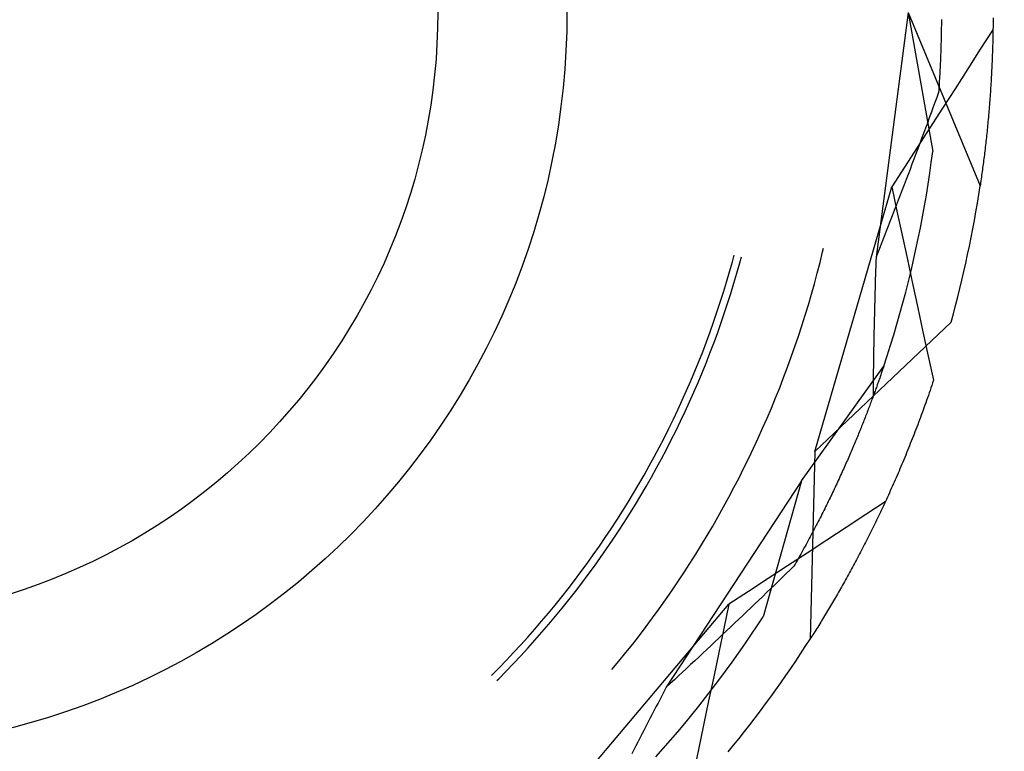
# Model space of a CAD drawing. Units: millimetres. Extents: x 0 to 841, y 0 to 594.
# Drawn here: x 119 to 122, y 388 to 390 of the extents above; entities that cross this region are included whole.
import ezdxf

# ---------------------------------------------------------------- set-up
doc = ezdxf.new("R2010")
doc.units = ezdxf.units.MM
doc.layers.add('SLD-0', color=179, linetype='Continuous')

msp = doc.modelspace()

# ---------------------------------------------------------------- linework, layer by layer
at = {"layer": 'SLD-0'}
for p, q in [((121.5402, 389.5794), (121.4529, 388.9163)), ((121.5402, 389.5794), (121.735, 389.1092)), ((121.5402, 389.5794), (121.6066, 389.2028)), ((121.6302, 389.5607), (121.6301, 389.5553)), ((121.6301, 389.5553), (121.6301, 389.5499)), ((121.7702, 389.5588), (121.7701, 389.5524)), ((121.7702, 389.5652), (121.7702, 389.5588)), ((121.6298, 389.5278), (121.6297, 389.5223)), ((121.6299, 389.5334), (121.6298, 389.5278)), ((121.63, 389.5444), (121.6299, 389.5389)), ((121.6299, 389.5389), (121.6299, 389.5334)), ((121.6301, 389.5499), (121.63, 389.5444)), ((121.7698, 389.5327), (121.7356, 389.4795)), ((121.7698, 389.527), (121.7697, 389.5207)), ((121.7699, 389.5333), (121.7698, 389.527)), ((121.77, 389.5397), (121.7699, 389.5333)), ((121.7701, 389.5524), (121.77, 389.5461)), ((121.77, 389.5461), (121.77, 389.5397)), ((121.6293, 389.5054), (121.6292, 389.4997)), ((121.6294, 389.511), (121.6293, 389.5054)), ((121.6296, 389.5167), (121.6294, 389.511)), ((121.6297, 389.5223), (121.6296, 389.5167)), ((121.7693, 389.5019), (121.7691, 389.4957)), ((121.7694, 389.5082), (121.7693, 389.5019)), ((121.7696, 389.5144), (121.7694, 389.5082)), ((121.7697, 389.5207), (121.7696, 389.5144)), ((121.6285, 389.4768), (121.6283, 389.471)), ((121.6287, 389.4826), (121.6285, 389.4768)), ((121.6288, 389.4883), (121.6287, 389.4826)), ((121.629, 389.494), (121.6288, 389.4883)), ((121.6292, 389.4997), (121.629, 389.494)), ((121.7356, 389.4795), (121.7014, 389.4262)), ((121.7686, 389.4771), (121.7684, 389.471)), ((121.7688, 389.4833), (121.7686, 389.4771)), ((121.7689, 389.4895), (121.7688, 389.4833)), ((121.7691, 389.4957), (121.7689, 389.4895)), ((121.6273, 389.4477), (121.6271, 389.4418)), ((121.6276, 389.4535), (121.6273, 389.4477)), ((121.6278, 389.4594), (121.6276, 389.4535)), ((121.628, 389.4652), (121.6278, 389.4594)), ((121.6283, 389.471), (121.628, 389.4652)), ((121.7677, 389.4526), (121.7674, 389.4465)), ((121.7679, 389.4587), (121.7677, 389.4526)), ((121.7681, 389.4648), (121.7679, 389.4587)), ((121.7684, 389.471), (121.7681, 389.4648)), ((121.6262, 389.4239), (121.6259, 389.4179)), ((121.6265, 389.4299), (121.6262, 389.4239)), ((121.6268, 389.4358), (121.6265, 389.4299)), ((121.6271, 389.4418), (121.6268, 389.4358)), ((121.7014, 389.4262), (121.6671, 389.3729)), ((121.7663, 389.4224), (121.766, 389.4164)), ((121.7666, 389.4284), (121.7663, 389.4224)), ((121.7669, 389.4344), (121.7666, 389.4284)), ((121.7672, 389.4405), (121.7669, 389.4344)), ((121.7674, 389.4465), (121.7672, 389.4405)), ((121.6245, 389.3937), (121.6241, 389.3875)), ((121.6248, 389.3998), (121.6245, 389.3937)), ((121.6252, 389.4058), (121.6248, 389.3998)), ((121.6255, 389.4119), (121.6252, 389.4058)), ((121.6259, 389.4179), (121.6255, 389.4119)), ((121.765, 389.3986), (121.7647, 389.3927)), ((121.7654, 389.4045), (121.765, 389.3986)), ((121.7657, 389.4104), (121.7654, 389.4045)), ((121.766, 389.4164), (121.7657, 389.4104)), ((121.6228, 389.369), (121.6224, 389.3628)), ((121.6233, 389.3752), (121.6228, 389.369)), ((121.6237, 389.3814), (121.6233, 389.3752)), ((121.6241, 389.3875), (121.6237, 389.3814)), ((121.6671, 389.3729), (121.6329, 389.3197)), ((121.7632, 389.3693), (121.7628, 389.3635)), ((121.7636, 389.3751), (121.7632, 389.3693)), ((121.764, 389.3809), (121.7636, 389.3751)), ((121.7643, 389.3868), (121.764, 389.3809)), ((121.7647, 389.3927), (121.7643, 389.3868)), ((121.6174, 389.349), (121.6123, 389.3351)), ((121.6224, 389.3628), (121.6174, 389.349)), ((121.7612, 389.3404), (121.7607, 389.3347)), ((121.7616, 389.3462), (121.7612, 389.3404)), ((121.762, 389.3519), (121.7616, 389.3462)), ((121.7624, 389.3577), (121.762, 389.3519)), ((121.7628, 389.3635), (121.7624, 389.3577)), ((121.6329, 389.3197), (121.5986, 389.2665)), ((121.6073, 389.3212), (121.6022, 389.3074)), ((121.6123, 389.3351), (121.6073, 389.3212)), ((121.7593, 389.3177), (121.7589, 389.3121)), ((121.7598, 389.3234), (121.7593, 389.3177)), ((121.7603, 389.329), (121.7598, 389.3234)), ((121.7607, 389.3347), (121.7603, 389.329)), ((121.5971, 389.2935), (121.592, 389.2796)), ((121.6022, 389.3074), (121.5971, 389.2935)), ((121.7569, 389.2898), (121.7564, 389.2843)), ((121.7574, 389.2954), (121.7569, 389.2898)), ((121.7579, 389.3009), (121.7574, 389.2954)), ((121.7584, 389.3065), (121.7579, 389.3009)), ((121.7589, 389.3121), (121.7584, 389.3065)), ((121.5986, 389.2665), (121.5642, 389.2132)), ((121.5868, 389.2657), (121.5817, 389.2518)), ((121.592, 389.2796), (121.5868, 389.2657)), ((121.7542, 389.2624), (121.7537, 389.257)), ((121.7548, 389.2678), (121.7542, 389.2624)), ((121.7553, 389.2733), (121.7548, 389.2678)), ((121.7559, 389.2788), (121.7553, 389.2733)), ((121.7564, 389.2843), (121.7559, 389.2788)), ((121.5765, 389.2379), (121.5713, 389.224)), ((121.5817, 389.2518), (121.5765, 389.2379)), ((121.7514, 389.2355), (121.7508, 389.2302)), ((121.752, 389.2409), (121.7514, 389.2355)), ((121.7526, 389.2462), (121.752, 389.2409)), ((121.7531, 389.2516), (121.7526, 389.2462)), ((121.7537, 389.257), (121.7531, 389.2516)), ((121.5642, 389.2132), (121.5299, 389.16)), ((121.5661, 389.2101), (121.5609, 389.1962)), ((121.5713, 389.224), (121.5661, 389.2101)), ((121.7484, 389.2092), (121.7478, 389.204)), ((121.749, 389.2144), (121.7484, 389.2092)), ((121.7496, 389.2196), (121.749, 389.2144)), ((121.7502, 389.2249), (121.7496, 389.2196)), ((121.7508, 389.2302), (121.7502, 389.2249)), ((121.5556, 389.1822), (121.5503, 389.1683)), ((121.5609, 389.1962), (121.5556, 389.1822)), ((121.6027, 389.1732), (121.6066, 389.2028)), ((121.7452, 389.1834), (121.7446, 389.1783)), ((121.7459, 389.1885), (121.7452, 389.1834)), ((121.7465, 389.1936), (121.7459, 389.1885)), ((121.7472, 389.1988), (121.7465, 389.1936)), ((121.7478, 389.204), (121.7472, 389.1988)), ((121.5299, 389.16), (121.4955, 389.1069)), ((121.5451, 389.1543), (121.5398, 389.1404)), ((121.5503, 389.1683), (121.5451, 389.1543)), ((121.5985, 389.1436), (121.6027, 389.1732)), ((121.7419, 389.1581), (121.7413, 389.1531)), ((121.7426, 389.1631), (121.7419, 389.1581)), ((121.7433, 389.1681), (121.7426, 389.1631)), ((121.7439, 389.1732), (121.7433, 389.1681)), ((121.7446, 389.1783), (121.7439, 389.1732)), ((121.5398, 389.1404), (121.5345, 389.1264)), ((121.5941, 389.114), (121.5985, 389.1436)), ((121.7378, 389.1285), (121.7371, 389.1236)), ((121.7385, 389.1333), (121.7378, 389.1285)), ((121.7392, 389.1382), (121.7385, 389.1333)), ((121.7399, 389.1432), (121.7392, 389.1382)), ((121.7406, 389.1481), (121.7399, 389.1432)), ((121.7413, 389.1531), (121.7406, 389.1481)), ((121.2873, 388.3897), (121.4955, 389.1069)), ((121.4955, 389.1069), (121.5096, 389.0413)), ((121.5291, 389.1125), (121.5238, 389.0985)), ((121.5345, 389.1264), (121.5291, 389.1125)), ((121.5893, 389.0845), (121.5941, 389.114)), ((121.7357, 389.114), (121.735, 389.1092)), ((121.7364, 389.1188), (121.7357, 389.114)), ((121.7371, 389.1236), (121.7364, 389.1188)), ((121.5184, 389.0845), (121.513, 389.0705)), ((121.5238, 389.0985), (121.5184, 389.0845)), ((121.5842, 389.055), (121.5893, 389.0845)), ((121.5077, 389.0566), (121.5022, 389.0426)), ((121.513, 389.0705), (121.5077, 389.0566)), ((121.5789, 389.0256), (121.5842, 389.055)), ((121.4968, 389.0286), (121.4914, 389.0146)), ((121.5022, 389.0426), (121.4968, 389.0286)), ((121.5096, 389.0413), (121.5237, 388.9758)), ((121.5733, 388.9962), (121.5789, 389.0256)), ((121.4859, 389.0005), (121.4805, 388.9865)), ((121.4914, 389.0146), (121.4859, 389.0005)), ((121.5673, 388.9669), (121.5733, 388.9962)), ((121.475, 388.9725), (121.4695, 388.9585)), ((121.4805, 388.9865), (121.475, 388.9725)), ((121.5237, 388.9758), (121.5378, 388.9103)), ((121.5611, 388.9377), (121.5673, 388.9669)), ((121.3082, 388.9309), (121.3105, 388.9406)), ((121.464, 388.9444), (121.4584, 388.9304)), ((121.4695, 388.9585), (121.464, 388.9444)), ((121.0637, 388.9036), (121.0686, 388.922)), ((121.0836, 388.9007), (121.0879, 388.9168)), ((121.3011, 388.902), (121.3082, 388.9309)), ((121.4529, 388.9163), (121.4525, 388.9044)), ((121.4584, 388.9304), (121.4529, 388.9163)), ((121.5546, 388.9085), (121.5611, 388.9377)), ((121.0559, 388.8762), (121.0637, 388.9036)), ((121.0758, 388.8731), (121.0836, 388.9007)), ((121.2937, 388.8732), (121.3011, 388.902)), ((121.4521, 388.8924), (121.4518, 388.8804)), ((121.4525, 388.9044), (121.4521, 388.8924)), ((121.5378, 388.9103), (121.5519, 388.8447)), ((121.5478, 388.8793), (121.5546, 388.9085)), ((121.0479, 388.8489), (121.0559, 388.8762)), ((121.0678, 388.8457), (121.0758, 388.8731)), ((121.2859, 388.8445), (121.2937, 388.8732)), ((121.4514, 388.8685), (121.451, 388.8565)), ((121.4518, 388.8804), (121.4514, 388.8685)), ((121.5407, 388.8503), (121.5478, 388.8793)), ((121.0395, 388.8216), (121.0479, 388.8489)), ((121.0594, 388.8183), (121.0678, 388.8457)), ((121.2779, 388.8158), (121.2859, 388.8445)), ((121.4507, 388.8446), (121.4504, 388.8326)), ((121.451, 388.8565), (121.4507, 388.8446)), ((121.5333, 388.8213), (121.5407, 388.8503)), ((121.5519, 388.8447), (121.566, 388.7792)), ((121.0309, 388.7945), (121.0395, 388.8216)), ((121.0508, 388.791), (121.0594, 388.8183)), ((121.2695, 388.7873), (121.2779, 388.8158)), ((121.4497, 388.8088), (121.4494, 388.7969)), ((121.45, 388.8207), (121.4497, 388.8088)), ((121.4504, 388.8326), (121.45, 388.8207)), ((121.5257, 388.7924), (121.5333, 388.8213)), ((121.0219, 388.7674), (121.0309, 388.7945)), ((121.0418, 388.7638), (121.0508, 388.791)), ((121.2609, 388.7588), (121.2695, 388.7873)), ((121.4491, 388.7851), (121.4488, 388.7732)), ((121.4494, 388.7969), (121.4491, 388.7851)), ((121.5177, 388.7636), (121.5257, 388.7924)), ((121.0127, 388.7405), (121.0219, 388.7674)), ((121.0325, 388.7367), (121.0418, 388.7638)), ((121.2519, 388.7305), (121.2609, 388.7588)), ((121.4485, 388.7613), (121.4482, 388.7495)), ((121.4488, 388.7732), (121.4485, 388.7613)), ((121.5095, 388.7348), (121.5177, 388.7636)), ((121.566, 388.7792), (121.5802, 388.7137)), ((121.0031, 388.7136), (121.0127, 388.7405)), ((121.023, 388.7098), (121.0325, 388.7367)), ((121.2426, 388.7022), (121.2519, 388.7305)), ((121.2873, 388.3897), (121.6565, 388.74)), ((121.4479, 388.7377), (121.4477, 388.7258)), ((121.4482, 388.7495), (121.4479, 388.7377)), ((121.501, 388.7062), (121.5095, 388.7348)), ((120.9932, 388.6869), (121.0031, 388.7136)), ((121.0131, 388.6829), (121.023, 388.7098)), ((121.2331, 388.674), (121.2426, 388.7022)), ((121.4472, 388.7023), (121.4469, 388.6905)), ((121.4474, 388.714), (121.4472, 388.7023)), ((121.4477, 388.7258), (121.4474, 388.714)), ((121.4922, 388.6776), (121.501, 388.7062)), ((121.5802, 388.7137), (121.5944, 388.6482)), ((120.9831, 388.6602), (120.9932, 388.6869)), ((121.0029, 388.6562), (121.0131, 388.6829)), ((121.2232, 388.646), (121.2331, 388.674)), ((121.4467, 388.6787), (121.4465, 388.667)), ((121.4469, 388.6905), (121.4467, 388.6787)), ((121.4831, 388.6491), (121.4922, 388.6776)), ((120.9726, 388.6337), (120.9831, 388.6602)), ((120.9925, 388.6295), (121.0029, 388.6562)), ((121.4463, 388.6552), (121.4461, 388.6435)), ((121.4465, 388.667), (121.4463, 388.6552)), ((121.4737, 388.6207), (121.4831, 388.6491)), ((121.5944, 388.6482), (121.6086, 388.5827)), ((120.9618, 388.6073), (120.9726, 388.6337)), ((120.9817, 388.603), (120.9925, 388.6295)), ((121.213, 388.618), (121.2232, 388.646)), ((121.2505, 388.3103), (121.4737, 388.6207)), ((121.4458, 388.6201), (121.4456, 388.6084)), ((121.4459, 388.6318), (121.4458, 388.6201)), ((121.4461, 388.6435), (121.4459, 388.6318)), ((121.4737, 388.6207), (121.4728, 388.6179)), ((120.9508, 388.5811), (120.9618, 388.6073)), ((120.9706, 388.5766), (120.9817, 388.603)), ((121.2025, 388.5902), (121.213, 388.618)), ((121.4454, 388.5967), (121.4453, 388.5851)), ((121.4456, 388.6084), (121.4454, 388.5967)), ((121.4649, 388.5949), (121.4639, 388.5918)), ((121.466, 388.5978), (121.4649, 388.5949)), ((121.467, 388.6008), (121.466, 388.5978)), ((121.468, 388.6037), (121.467, 388.6008)), ((121.469, 388.6066), (121.468, 388.6037)), ((121.4699, 388.6095), (121.469, 388.6066)), ((121.4709, 388.6123), (121.4699, 388.6095)), ((121.4719, 388.6152), (121.4709, 388.6123)), ((121.4728, 388.6179), (121.4719, 388.6152)), ((120.9394, 388.5549), (120.9508, 388.5811)), ((120.9593, 388.5503), (120.9706, 388.5766)), ((121.1918, 388.5624), (121.2025, 388.5902)), ((121.4452, 388.5735), (121.4451, 388.5618)), ((121.4453, 388.5851), (121.4452, 388.5735)), ((121.4551, 388.5667), (121.4539, 388.5635)), ((121.4562, 388.57), (121.4551, 388.5667)), ((121.4573, 388.5732), (121.4562, 388.57)), ((121.4585, 388.5764), (121.4573, 388.5732)), ((121.4596, 388.5795), (121.4585, 388.5764)), ((121.4607, 388.5826), (121.4596, 388.5795)), ((121.4618, 388.5857), (121.4607, 388.5826)), ((121.4628, 388.5888), (121.4618, 388.5857)), ((121.4639, 388.5918), (121.4628, 388.5888)), ((121.604, 388.569), (121.6017, 388.5622)), ((121.6063, 388.5758), (121.604, 388.569)), ((121.6086, 388.5827), (121.6063, 388.5758)), ((120.9278, 388.5289), (120.9394, 388.5549)), ((120.9476, 388.5242), (120.9593, 388.5503)), ((121.1807, 388.5348), (121.1918, 388.5624)), ((121.4454, 388.5399), (121.4441, 388.5365)), ((121.445, 388.5502), (121.4449, 388.5386)), ((121.4451, 388.5618), (121.445, 388.5502)), ((121.4466, 388.5434), (121.4454, 388.5399)), ((121.4479, 388.5468), (121.4466, 388.5434)), ((121.4491, 388.5502), (121.4479, 388.5468)), ((121.4503, 388.5535), (121.4491, 388.5502)), ((121.4515, 388.5569), (121.4503, 388.5535)), ((121.4527, 388.5602), (121.4515, 388.5569)), ((121.4539, 388.5635), (121.4527, 388.5602)), ((121.5947, 388.5418), (121.5923, 388.535)), ((121.597, 388.5486), (121.5947, 388.5418)), ((121.5994, 388.5553), (121.597, 388.5486)), ((121.6017, 388.5622), (121.5994, 388.5553)), ((120.9159, 388.503), (120.9278, 388.5289)), ((120.9357, 388.4982), (120.9476, 388.5242)), ((121.1693, 388.5073), (121.1807, 388.5348)), ((121.4361, 388.5152), (121.4348, 388.5115)), ((121.4375, 388.5188), (121.4361, 388.5152)), ((121.4388, 388.5224), (121.4375, 388.5188)), ((121.4402, 388.5259), (121.4388, 388.5224)), ((121.4415, 388.5295), (121.4402, 388.5259)), ((121.4428, 388.533), (121.4415, 388.5295)), ((121.4441, 388.5365), (121.4428, 388.533)), ((121.5852, 388.5149), (121.5828, 388.5083)), ((121.5876, 388.5216), (121.5852, 388.5149)), ((121.59, 388.5283), (121.5876, 388.5216)), ((121.5923, 388.535), (121.59, 388.5283)), ((120.9037, 388.4773), (120.9159, 388.503)), ((120.9234, 388.4723), (120.9357, 388.4982)), ((121.1577, 388.4799), (121.1693, 388.5073)), ((121.4262, 388.4892), (121.4247, 388.4854)), ((121.4277, 388.493), (121.4262, 388.4892)), ((121.4291, 388.4967), (121.4277, 388.493)), ((121.4305, 388.5005), (121.4291, 388.4967)), ((121.432, 388.5042), (121.4305, 388.5005)), ((121.4334, 388.5079), (121.432, 388.5042)), ((121.4348, 388.5115), (121.4334, 388.5079)), ((121.5756, 388.4884), (121.5732, 388.4819)), ((121.578, 388.495), (121.5756, 388.4884)), ((121.5804, 388.5017), (121.578, 388.495)), ((121.5828, 388.5083), (121.5804, 388.5017)), ((120.8911, 388.4517), (120.9037, 388.4773)), ((120.9109, 388.4466), (120.9234, 388.4723)), ((121.1457, 388.4527), (121.1577, 388.4799)), ((121.4155, 388.4621), (121.414, 388.4581)), ((121.4171, 388.466), (121.4155, 388.4621)), ((121.4187, 388.47), (121.4171, 388.466)), ((121.4202, 388.4738), (121.4187, 388.47)), ((121.4217, 388.4777), (121.4202, 388.4738)), ((121.4232, 388.4816), (121.4217, 388.4777)), ((121.4247, 388.4854), (121.4232, 388.4816)), ((121.5658, 388.4623), (121.5634, 388.4558)), ((121.5683, 388.4688), (121.5658, 388.4623)), ((121.5707, 388.4753), (121.5683, 388.4688)), ((121.5732, 388.4819), (121.5707, 388.4753)), ((120.8784, 388.4262), (120.8911, 388.4517)), ((120.8981, 388.421), (120.9109, 388.4466)), ((121.1335, 388.4256), (121.1457, 388.4527)), ((121.4041, 388.4339), (121.4025, 388.4298)), ((121.4058, 388.438), (121.4041, 388.4339)), ((121.4075, 388.4421), (121.4058, 388.438)), ((121.4091, 388.4461), (121.4075, 388.4421)), ((121.4108, 388.4502), (121.4091, 388.4461)), ((121.4124, 388.4542), (121.4108, 388.4502)), ((121.414, 388.4581), (121.4124, 388.4542)), ((121.5559, 388.4365), (121.5534, 388.4301)), ((121.5584, 388.4429), (121.5559, 388.4365)), ((121.5609, 388.4494), (121.5584, 388.4429)), ((121.5634, 388.4558), (121.5609, 388.4494)), ((120.8653, 388.4009), (120.8784, 388.4262)), ((120.885, 388.3955), (120.8981, 388.421)), ((121.1209, 388.3986), (121.1335, 388.4256)), ((121.3938, 388.409), (121.392, 388.4048)), ((121.3955, 388.4132), (121.3938, 388.409)), ((121.3973, 388.4174), (121.3955, 388.4132)), ((121.399, 388.4216), (121.3973, 388.4174)), ((121.4007, 388.4257), (121.399, 388.4216)), ((121.4025, 388.4298), (121.4007, 388.4257)), ((121.5459, 388.4111), (121.5434, 388.4048)), ((121.5484, 388.4174), (121.5459, 388.4111)), ((121.5509, 388.4237), (121.5484, 388.4174)), ((121.5534, 388.4301), (121.5509, 388.4237)), ((120.8519, 388.3757), (120.8653, 388.4009)), ((120.8716, 388.3702), (120.885, 388.3955)), ((121.1081, 388.3718), (121.1209, 388.3986)), ((121.2873, 388.3897), (121.274, 387.8809)), ((121.3828, 388.3833), (121.3809, 388.379)), ((121.3847, 388.3876), (121.3828, 388.3833)), ((121.3865, 388.392), (121.3847, 388.3876)), ((121.3884, 388.3962), (121.3865, 388.392)), ((121.3902, 388.4005), (121.3884, 388.3962)), ((121.392, 388.4048), (121.3902, 388.4005)), ((121.5333, 388.3797), (121.5307, 388.3735)), ((121.5358, 388.386), (121.5333, 388.3797)), ((121.5383, 388.3922), (121.5358, 388.386)), ((121.5409, 388.3985), (121.5383, 388.3922)), ((121.5434, 388.4048), (121.5409, 388.3985)), ((120.8383, 388.3507), (120.8519, 388.3757)), ((120.858, 388.3451), (120.8716, 388.3702)), ((121.095, 388.3451), (121.1081, 388.3718)), ((121.3713, 388.3569), (121.3693, 388.3525)), ((121.3732, 388.3614), (121.3713, 388.3569)), ((121.3752, 388.3658), (121.3732, 388.3614)), ((121.3771, 388.3702), (121.3752, 388.3658)), ((121.379, 388.3746), (121.3771, 388.3702)), ((121.3809, 388.379), (121.379, 388.3746)), ((121.523, 388.3551), (121.5204, 388.349)), ((121.5256, 388.3612), (121.523, 388.3551)), ((121.5281, 388.3674), (121.5256, 388.3612)), ((121.5307, 388.3735), (121.5281, 388.3674)), ((120.8243, 388.3259), (120.8383, 388.3507)), ((120.844, 388.3201), (120.858, 388.3451)), ((121.0816, 388.3185), (121.095, 388.3451)), ((121.3591, 388.3299), (121.357, 388.3253)), ((121.3612, 388.3344), (121.3591, 388.3299)), ((121.3632, 388.339), (121.3612, 388.3344)), ((121.3653, 388.3435), (121.3632, 388.339)), ((121.3673, 388.348), (121.3653, 388.3435)), ((121.3693, 388.3525), (121.3673, 388.348)), ((121.5126, 388.3308), (121.51, 388.3248)), ((121.5152, 388.3368), (121.5126, 388.3308)), ((121.5178, 388.3429), (121.5152, 388.3368)), ((121.5204, 388.349), (121.5178, 388.3429)), ((120.7957, 388.2766), (120.8101, 388.3011)), ((120.8101, 388.3011), (120.8243, 388.3259)), ((120.8298, 388.2952), (120.844, 388.3201)), ((121.2505, 388.3103), (120.8842, 387.7508)), ((121.0679, 388.2921), (121.0816, 388.3185)), ((121.2505, 388.3103), (121.147, 387.9422)), ((121.3463, 388.3021), (121.3441, 388.2974)), ((121.3485, 388.3068), (121.3463, 388.3021)), ((121.3507, 388.3115), (121.3485, 388.3068)), ((121.3528, 388.3161), (121.3507, 388.3115)), ((121.3549, 388.3207), (121.3528, 388.3161)), ((121.357, 388.3253), (121.3549, 388.3207)), ((121.4996, 388.3009), (121.497, 388.295)), ((121.5022, 388.3068), (121.4996, 388.3009)), ((121.5048, 388.3128), (121.5022, 388.3068)), ((121.5074, 388.3188), (121.5048, 388.3128)), ((121.51, 388.3248), (121.5074, 388.3188)), ((120.7809, 388.2522), (120.7957, 388.2766)), ((120.8153, 388.2706), (120.8298, 388.2952)), ((121.0539, 388.2658), (121.0679, 388.2921)), ((121.3329, 388.2737), (121.3305, 388.2689)), ((121.3351, 388.2785), (121.3329, 388.2737)), ((121.3374, 388.2833), (121.3351, 388.2785)), ((121.3397, 388.288), (121.3374, 388.2833)), ((121.3419, 388.2927), (121.3397, 388.288)), ((121.3441, 388.2974), (121.3419, 388.2927)), ((121.489, 388.2774), (121.4864, 388.2715)), ((121.4917, 388.2832), (121.489, 388.2774)), ((121.4943, 388.2891), (121.4917, 388.2832)), ((121.497, 388.295), (121.4943, 388.2891)), ((120.7659, 388.228), (120.7809, 388.2522)), ((120.7855, 388.2217), (120.8006, 388.246)), ((120.8006, 388.246), (120.8153, 388.2706)), ((121.0397, 388.2397), (121.0539, 388.2658)), ((121.3211, 388.2496), (121.3187, 388.2447)), ((121.3235, 388.2544), (121.3211, 388.2496)), ((121.3259, 388.2593), (121.3235, 388.2544)), ((121.3282, 388.2641), (121.3259, 388.2593)), ((121.3305, 388.2689), (121.3282, 388.2641)), ((121.4781, 388.2537), (121.4252, 388.2189)), ((121.4758, 388.2485), (121.4731, 388.2427)), ((121.4784, 388.2542), (121.4758, 388.2485)), ((121.4811, 388.26), (121.4784, 388.2542)), ((121.4837, 388.2657), (121.4811, 388.26)), ((121.4864, 388.2715), (121.4837, 388.2657)), ((120.7506, 388.204), (120.7659, 388.228)), ((120.7702, 388.1975), (120.7855, 388.2217)), ((121.0252, 388.2137), (121.0397, 388.2397)), ((121.3064, 388.22), (121.3038, 388.215)), ((121.3089, 388.2249), (121.3064, 388.22)), ((121.3114, 388.2299), (121.3089, 388.2249)), ((121.3138, 388.2348), (121.3114, 388.2299)), ((121.3163, 388.2398), (121.3138, 388.2348)), ((121.3187, 388.2447), (121.3163, 388.2398)), ((121.4624, 388.2201), (121.4597, 388.2145)), ((121.4651, 388.2257), (121.4624, 388.2201)), ((121.4678, 388.2314), (121.4651, 388.2257)), ((121.4704, 388.2371), (121.4678, 388.2314)), ((121.4731, 388.2427), (121.4704, 388.2371)), ((120.735, 388.1801), (120.7506, 388.204)), ((120.7546, 388.1735), (120.7702, 388.1975)), ((121.0104, 388.1879), (121.0252, 388.2137)), ((121.2935, 388.1949), (121.2909, 388.1898)), ((121.2961, 388.1999), (121.2935, 388.1949)), ((121.2987, 388.205), (121.2961, 388.1999)), ((121.3013, 388.21), (121.2987, 388.205)), ((121.3038, 388.215), (121.3013, 388.21)), ((121.4252, 388.2189), (121.3723, 388.1842)), ((121.4517, 388.1978), (121.449, 388.1923)), ((121.4544, 388.2034), (121.4517, 388.1978)), ((121.457, 388.2089), (121.4544, 388.2034)), ((121.4597, 388.2145), (121.457, 388.2089)), ((120.7192, 388.1564), (120.735, 388.1801)), ((120.7388, 388.1497), (120.7546, 388.1735)), ((120.9953, 388.1623), (121.0104, 388.1879)), ((121.2802, 388.1693), (121.2774, 388.1642)), ((121.2829, 388.1745), (121.2802, 388.1693)), ((121.2856, 388.1796), (121.2829, 388.1745)), ((121.2882, 388.1847), (121.2856, 388.1796)), ((121.2909, 388.1898), (121.2882, 388.1847)), ((121.3723, 388.1842), (121.3193, 388.1494)), ((121.4382, 388.1704), (121.4355, 388.165)), ((121.4409, 388.1759), (121.4382, 388.1704)), ((121.4436, 388.1813), (121.4409, 388.1759)), ((121.4463, 388.1868), (121.4436, 388.1813)), ((121.449, 388.1923), (121.4463, 388.1868)), ((120.7031, 388.1329), (120.7192, 388.1564)), ((120.7227, 388.126), (120.7388, 388.1497)), ((120.9799, 388.1368), (120.9953, 388.1623)), ((121.2663, 388.1434), (121.2634, 388.1381)), ((121.3193, 388.1494), (121.2663, 388.1147)), ((121.2691, 388.1486), (121.2663, 388.1434)), ((121.2719, 388.1538), (121.2691, 388.1486)), ((121.2747, 388.159), (121.2719, 388.1538)), ((121.2774, 388.1642), (121.2747, 388.159)), ((121.4246, 388.1436), (121.4219, 388.1383)), ((121.4273, 388.1489), (121.4246, 388.1436)), ((121.43, 388.1543), (121.4273, 388.1489)), ((121.4328, 388.1597), (121.43, 388.1543)), ((121.4355, 388.165), (121.4328, 388.1597)), ((120.6867, 388.1095), (120.7031, 388.1329)), ((120.7063, 388.1026), (120.7227, 388.126)), ((120.9643, 388.1115), (120.9799, 388.1368)), ((121.2663, 388.1147), (121.2134, 388.0801)), ((121.2518, 388.117), (121.2489, 388.1117)), ((121.2548, 388.1223), (121.2518, 388.117)), ((121.2577, 388.1276), (121.2548, 388.1223)), ((121.2606, 388.1329), (121.2577, 388.1276)), ((121.2634, 388.1381), (121.2606, 388.1329)), ((121.411, 388.1174), (121.4083, 388.1122)), ((121.4138, 388.1226), (121.411, 388.1174)), ((121.4165, 388.1278), (121.4138, 388.1226)), ((121.4192, 388.1331), (121.4165, 388.1278)), ((121.4219, 388.1383), (121.4192, 388.1331)), ((120.6532, 388.0634), (120.6701, 388.0864)), ((120.6701, 388.0864), (120.6867, 388.1095)), ((120.6896, 388.0793), (120.7063, 388.1026)), ((120.9322, 388.0614), (120.9484, 388.0863)), ((120.9484, 388.0863), (120.9643, 388.1115)), ((121.2368, 388.0903), (121.2337, 388.0849)), ((121.2399, 388.0957), (121.2368, 388.0903)), ((121.2429, 388.101), (121.2399, 388.0957)), ((121.2459, 388.1064), (121.2429, 388.101)), ((121.2489, 388.1117), (121.2459, 388.1064)), ((121.3947, 388.0866), (121.392, 388.0815)), ((121.3974, 388.0916), (121.3947, 388.0866)), ((121.4002, 388.0967), (121.3974, 388.0916)), ((121.4029, 388.1019), (121.4002, 388.0967)), ((121.4056, 388.107), (121.4029, 388.1019)), ((121.4083, 388.1122), (121.4056, 388.107)), ((120.6361, 388.0407), (120.6532, 388.0634)), ((120.6727, 388.0562), (120.6896, 388.0793)), ((120.9158, 388.0366), (120.9322, 388.0614)), ((121.2134, 388.0801), (121.1604, 388.0454)), ((121.2201, 388.0692), (121.2095, 388.0589)), ((121.2306, 388.0795), (121.2201, 388.0692)), ((121.2337, 388.0849), (121.2306, 388.0795)), ((121.3811, 388.0615), (121.3784, 388.0566)), ((121.3838, 388.0665), (121.3811, 388.0615)), ((121.3865, 388.0715), (121.3838, 388.0665)), ((121.3893, 388.0765), (121.3865, 388.0715)), ((121.392, 388.0815), (121.3893, 388.0765)), ((120.6187, 388.0181), (120.6361, 388.0407)), ((120.6382, 388.0105), (120.6556, 388.0333)), ((120.6556, 388.0333), (120.6727, 388.0562)), ((120.8991, 388.012), (120.9158, 388.0366)), ((121.1604, 388.0454), (121.1073, 388.0108)), ((121.1884, 388.0383), (121.1778, 388.028)), ((121.199, 388.0486), (121.1884, 388.0383)), ((121.2095, 388.0589), (121.199, 388.0486)), ((121.3675, 388.037), (121.3648, 388.0322)), ((121.3702, 388.0419), (121.3675, 388.037)), ((121.3729, 388.0467), (121.3702, 388.0419)), ((121.3757, 388.0516), (121.3729, 388.0467)), ((121.3784, 388.0566), (121.3757, 388.0516)), ((120.601, 387.9957), (120.6187, 388.0181)), ((120.6205, 387.988), (120.6382, 388.0105)), ((120.8821, 387.9875), (120.8991, 388.012)), ((121.1073, 388.0108), (121.0543, 387.9762)), ((121.1565, 388.0074), (121.1458, 387.9972)), ((121.1671, 388.0177), (121.1565, 388.0074)), ((121.1778, 388.028), (121.1671, 388.0177)), ((121.3512, 388.0083), (121.3485, 388.0036)), ((121.3539, 388.013), (121.3512, 388.0083)), ((121.3567, 388.0178), (121.3539, 388.013)), ((121.3594, 388.0226), (121.3567, 388.0178)), ((121.3621, 388.0273), (121.3594, 388.0226)), ((121.3648, 388.0322), (121.3621, 388.0273)), ((120.5832, 387.9735), (120.601, 387.9957)), ((120.6026, 387.9657), (120.6205, 387.988)), ((120.8649, 387.9633), (120.8821, 387.9875)), ((121.1351, 387.9869), (121.1244, 387.9766)), ((121.1458, 387.9972), (121.1351, 387.9869)), ((121.335, 387.9804), (121.3323, 387.9759)), ((121.3377, 387.985), (121.335, 387.9804)), ((121.3404, 387.9896), (121.3377, 387.985)), ((121.3431, 387.9943), (121.3404, 387.9896)), ((121.3458, 387.9989), (121.3431, 387.9943)), ((121.3485, 388.0036), (121.3458, 387.9989)), ((120.565, 387.9515), (120.5832, 387.9735)), ((120.5724, 387.4057), (121.0543, 387.9762)), ((120.5844, 387.9436), (120.6026, 387.9657)), ((120.8474, 387.9392), (120.8649, 387.9633)), ((121.0543, 387.9762), (121.0405, 387.9106)), ((121.1029, 387.956), (121.0921, 387.9458)), ((121.1136, 387.9663), (121.1029, 387.956)), ((121.1244, 387.9766), (121.1136, 387.9663)), ((121.3189, 387.9533), (121.3162, 387.9489)), ((121.3216, 387.9578), (121.3189, 387.9533)), ((121.3243, 387.9623), (121.3216, 387.9578)), ((121.327, 387.9668), (121.3243, 387.9623)), ((121.3296, 387.9713), (121.327, 387.9668)), ((121.3323, 387.9759), (121.3296, 387.9713)), ((120.528, 387.9082), (120.5466, 387.9298)), ((120.5466, 387.9298), (120.565, 387.9515)), ((120.566, 387.9217), (120.5844, 387.9436)), ((120.8297, 387.9153), (120.8474, 387.9392)), ((121.0813, 387.9355), (121.0705, 387.9252)), ((121.0921, 387.9458), (121.0813, 387.9355)), ((121.1306, 387.9172), (121.147, 387.9422)), ((121.3029, 387.927), (121.3003, 387.9227)), ((121.3056, 387.9314), (121.3029, 387.927)), ((121.3082, 387.9357), (121.3056, 387.9314)), ((121.3109, 387.9401), (121.3082, 387.9357)), ((121.3136, 387.9445), (121.3109, 387.9401)), ((121.3162, 387.9489), (121.3136, 387.9445)), ((120.5091, 387.8868), (120.528, 387.9082)), ((120.5285, 387.8785), (120.5474, 387.9)), ((120.5474, 387.9), (120.566, 387.9217)), ((120.8117, 387.8916), (120.8297, 387.9153)), ((121.0405, 387.9106), (121.0267, 387.845)), ((121.0488, 387.9047), (121.038, 387.8944)), ((121.0597, 387.9149), (121.0488, 387.9047)), ((121.0705, 387.9252), (121.0597, 387.9149)), ((121.114, 387.8923), (121.1306, 387.9172)), ((121.2871, 387.9015), (121.2844, 387.8974)), ((121.2897, 387.9057), (121.2871, 387.9015)), ((121.2923, 387.9099), (121.2897, 387.9057)), ((121.295, 387.9142), (121.2923, 387.9099)), ((121.2976, 387.9184), (121.295, 387.9142)), ((121.3003, 387.9227), (121.2976, 387.9184)), ((120.49, 387.8657), (120.5091, 387.8868)), ((120.5093, 387.8572), (120.5285, 387.8785)), ((120.7934, 387.8681), (120.8117, 387.8916)), ((121.0162, 387.8739), (121.0053, 387.8636)), ((121.0271, 387.8841), (121.0162, 387.8739)), ((121.038, 387.8944), (121.0271, 387.8841)), ((121.0971, 387.8676), (121.114, 387.8923)), ((121.2766, 387.885), (121.274, 387.8809)), ((121.2792, 387.8891), (121.2766, 387.885)), ((121.2818, 387.8932), (121.2792, 387.8891)), ((121.2844, 387.8974), (121.2818, 387.8932)), ((120.4707, 387.8448), (120.49, 387.8657)), ((120.49, 387.8361), (120.5093, 387.8572)), ((120.7749, 387.8448), (120.7934, 387.8681)), ((120.9944, 387.8533), (120.9834, 387.8431)), ((121.0053, 387.8636), (120.9944, 387.8533)), ((121.08, 387.8431), (121.0971, 387.8676)), ((120.4313, 387.8036), (120.4511, 387.8241)), ((120.4511, 387.8241), (120.4707, 387.8448)), ((120.4703, 387.8153), (120.49, 387.8361)), ((120.7371, 387.7988), (120.7561, 387.8217)), ((120.7561, 387.8217), (120.7749, 387.8448)), ((120.9615, 387.8226), (120.9505, 387.8123)), ((120.9725, 387.8328), (120.9615, 387.8226)), ((120.9834, 387.8431), (120.9725, 387.8328)), ((121.0267, 387.845), (121.0129, 387.7794)), ((121.0627, 387.8187), (121.08, 387.8431)), ((120.4112, 387.7833), (120.4313, 387.8036)), ((120.4304, 387.7742), (120.4505, 387.7946)), ((120.4505, 387.7946), (120.4703, 387.8153)), ((120.9395, 387.802), (120.9285, 387.7918)), ((120.9505, 387.8123), (120.9395, 387.802)), ((121.0273, 387.7705), (121.0451, 387.7945)), ((121.0451, 387.7945), (121.0627, 387.8187)), ((120.4254, 387.7692), (120.4304, 387.7742)), ((120.9064, 387.7713), (120.8953, 387.761)), ((120.9174, 387.7815), (120.9064, 387.7713)), ((120.9285, 387.7918), (120.9174, 387.7815)), ((121.0129, 387.7794), (120.9992, 387.7138)), ((121.0092, 387.7467), (121.0273, 387.7705)), ((120.8787, 387.7401), (120.8731, 387.7295)), ((120.8842, 387.7508), (120.8787, 387.7401)), ((120.8953, 387.761), (120.8842, 387.7508)), ((120.9909, 387.723), (121.0092, 387.7467)), ((120.8676, 387.7189), (120.8621, 387.7083)), ((120.8731, 387.7295), (120.8676, 387.7189)), ((120.9724, 387.6995), (120.9909, 387.723)), ((120.9992, 387.7138), (120.9855, 387.6482)), ((120.8511, 387.6871), (120.8456, 387.6765)), ((120.8566, 387.6977), (120.8511, 387.6871)), ((120.8621, 387.7083), (120.8566, 387.6977)), ((120.9537, 387.6763), (120.9724, 387.6995)), ((120.8401, 387.6659), (120.8347, 387.6553)), ((120.8456, 387.6765), (120.8401, 387.6659)), ((120.9347, 387.6532), (120.9537, 387.6763)), ((120.8238, 387.6341), (120.8184, 387.6236)), ((120.8292, 387.6447), (120.8238, 387.6341)), ((120.8347, 387.6553), (120.8292, 387.6447)), ((120.9154, 387.6302), (120.9347, 387.6532)), ((120.9855, 387.6482), (120.9718, 387.5826)), ((120.813, 387.613), (120.8076, 387.6025)), ((120.8184, 387.6236), (120.813, 387.613)), ((120.8763, 387.585), (120.896, 387.6075)), ((120.896, 387.6075), (120.9154, 387.6302)), ((120.7968, 387.5814), (120.7915, 387.5709)), ((120.8022, 387.5919), (120.7968, 387.5814)), ((120.8076, 387.6025), (120.8022, 387.5919)), ((120.8564, 387.5627), (120.8763, 387.585)), ((120.9718, 387.5826), (120.9581, 387.517))]:
    msp.add_line(p, q, dxfattribs=at)
for radius in [4, 2, 1.65]:
    msp.add_circle((118.6152, 389.5794), radius, dxfattribs=at)
for start, end in [(344.571, 351.429), (320.571, 327.429)]:
    msp.add_arc((118.6152, 389.5794), 3.155, start, end, dxfattribs=at)

doc.saveas('drawing.dxf')
